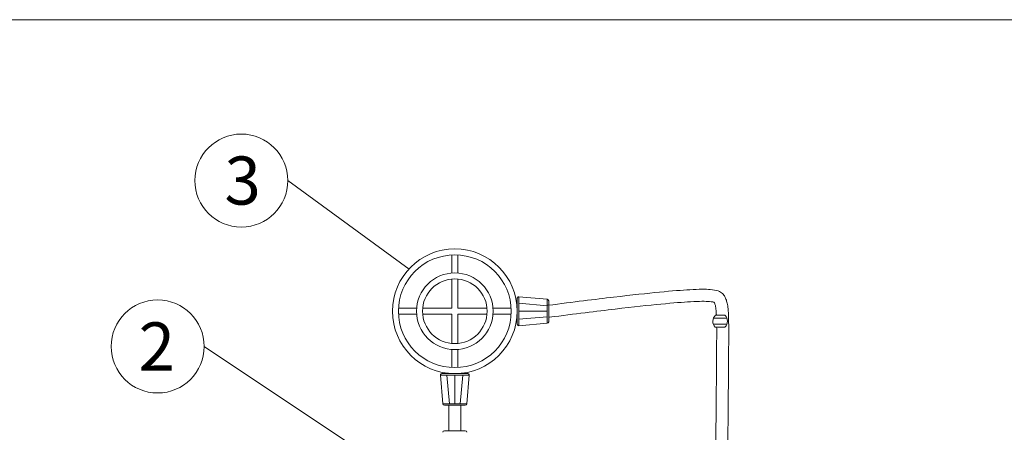
# Model space of a CAD drawing. Units: inches. Extents: x -3911 to -966, y 1052 to 2271.
# Drawn here: x -2514 to -2432, y 2237 to 2271 of the extents above; entities that cross this region are included whole.
import ezdxf

# ---------------------------------------------------------------- set-up
doc = ezdxf.new("R2010")
doc.units = ezdxf.units.IN
doc.header["$MEASUREMENT"] = 0
doc.layers.add("'", color=7, linetype='Continuous', lineweight=18, true_color=0x14c4ff)
doc.layers.add('1', color=7, linetype='Continuous', lineweight=18)
doc.styles.add('parts', font='arial.ttf', dxfattribs={"height": 2})

msp = doc.modelspace()

# ---------------------------------------------------------------- linework, layer by layer
at = {"layer": "'"}
for p, q in [((-2481.3126072, 2250.6459116), (-2491.3991374, 2258.0104078)), ((-2483.5314033, 2234.3245978), (-2498.3623672, 2244.2165596))]:
    msp.add_line(p, q, dxfattribs=at)
for centre in [(-2495.266745, 2258.0104078), (-2502.2299748, 2244.2165596)]:
    msp.add_circle(centre, 3.8676076, dxfattribs=at)
at = {"layer": '1'}
for p, q in [((-2561.4471737, 2271.3888447), (-2344.4471737, 2271.3888447)), ((-2477.766934, 2250.3230202), (-2477.766934, 2251.8261664)), ((-2477.266934, 2250.3230202), (-2477.266934, 2251.8261664)), ((-2477.766934, 2247.3944274), (-2477.766934, 2249.8211873)), ((-2477.266934, 2247.3944274), (-2477.266934, 2249.8211873)), ((-2472.3285249, 2246.0673753), (-2472.3285249, 2248.2214796)), ((-2472.192769, 2248.346016), (-2469.826368, 2248.1416356)), ((-2472.192769, 2248.346016), (-2472.192769, 2245.9428389)), ((-2482.1986729, 2247.3944274), (-2480.6955268, 2247.3944274)), ((-2480.1936938, 2247.3944274), (-2477.766934, 2247.3944274)), ((-2477.266934, 2247.3944274), (-2474.8401742, 2247.3944274)), ((-2474.3383412, 2247.3944274), (-2472.8351951, 2247.3944274)), ((-2472.192769, 2247.80228), (-2469.826368, 2247.5978997)), ((-2469.826368, 2246.1472193), (-2469.826368, 2248.1416356)), ((-2469.7121239, 2246.2717556), (-2469.7121239, 2248.0170992)), ((-2482.1986729, 2246.8944274), (-2480.6955268, 2246.8944274)), ((-2480.1936938, 2246.8944274), (-2477.766934, 2246.8944274)), ((-2477.766934, 2244.4676676), (-2477.766934, 2246.8944274)), ((-2477.266934, 2246.8944274), (-2474.8401742, 2246.8944274)), ((-2477.266934, 2244.4676676), (-2477.266934, 2246.8944274)), ((-2474.3383412, 2246.8944274), (-2472.8351951, 2246.8944274)), ((-2472.192769, 2247.1444274), (-2469.826368, 2247.1444274)), ((-2472.192769, 2246.4865748), (-2469.826368, 2246.6909552)), ((-2454.891771, 2246.5708549), (-2456.0135725, 2246.5733455)), ((-2455.0552594, 2246.8194545), (-2455.8450509, 2246.8194545)), ((-2472.192769, 2245.9428389), (-2469.826368, 2246.1472193)), ((-2454.890701, 2246.0708513), (-2456.0236887, 2246.0733667)), ((-2455.8640945, 2245.8194545), (-2455.0543101, 2245.8203857)), ((-2477.766934, 2242.4626885), (-2477.766934, 2243.9658346)), ((-2477.266934, 2242.4626885), (-2477.266934, 2243.9658346)), ((-2478.7185225, 2241.8202625), (-2478.5141422, 2239.4538614)), ((-2478.7185225, 2241.8202625), (-2476.3153455, 2241.8202625)), ((-2476.4398818, 2241.9560184), (-2478.5939862, 2241.9560184)), ((-2478.1747866, 2241.8202625), (-2477.9704062, 2239.4538614)), ((-2477.516934, 2241.8202625), (-2477.516934, 2239.4538614)), ((-2476.8590814, 2241.8202625), (-2477.0634618, 2239.4538614)), ((-2476.3153455, 2241.8202625), (-2476.5197258, 2239.4538614)), ((-2476.5197258, 2239.4538614), (-2478.5141422, 2239.4538614)), ((-2476.6442622, 2239.3396173), (-2478.3896058, 2239.3396173)), ((-2478.016934, 2237.1909989), (-2478.016934, 2239.3396173)), ((-2477.016934, 2237.1909989), (-2477.016934, 2239.3396173)), ((-2476.6442622, 2237.1909989), (-2478.3896058, 2237.1909989))]:
    msp.add_line(p, q, dxfattribs=at)
for radius in [5.1884091, 4.6884091, 3.1884091, 2.6884091]:
    msp.add_circle((-2477.516934, 2247.1444274), radius, dxfattribs=at)
for centre, radius, start, end in [((-2472.2035249, 2248.2214796), 0.125, 85.063750959, 180), ((-2469.8371239, 2248.0170992), 0.125, 0, 85.063750959), ((-2455.3652106, 2246.3101352), 0.6997519, 133.292972843, 224.525048458), ((-2455.5448028, 2246.3194545), 0.6997519, 314.503459652, 45.71452415), ((-2472.2035249, 2246.0673753), 0.125, 180, 274.936249041), ((-2469.8371239, 2246.2717556), 0.125, 274.936249041, 0), ((-2478.5939862, 2241.8310184), 0.125, 90, 184.936249041), ((-2476.4398818, 2241.8310184), 0.125, 355.063750959, 90), ((-2478.3896058, 2239.4646173), 0.125, 184.936249041, 270), ((-2476.6442622, 2239.4646173), 0.125, 270, 355.063750959), ((-2478.3896058, 2237.0659989), 0.125, 90, 175.063750959), ((-2476.6442622, 2237.0659989), 0.125, 4.936249041, 90)]:
    msp.add_arc(centre, radius, start, end, dxfattribs=at)
for points, knots in [([(-2469.7757244, 2247.6403659), (-2467.6497687, 2247.9130044), (-2465.8463691, 2248.1354407), (-2461.2528745, 2248.6739133), (-2459.2811864, 2248.8612466), (-2457.2021598, 2248.9790566), (-2456.6677869, 2248.9824864), (-2456.0047837, 2248.9310553), (-2455.7996998, 2248.8955981), (-2455.4867997, 2248.7806672), (-2455.3657288, 2248.7111144), (-2455.1744111, 2248.5369415), (-2455.1112946, 2248.4386403), (-2455.044937, 2248.3188645), (-2455.0242792, 2248.2766461), (-2454.9799687, 2248.1773479), (-2454.9593833, 2248.1253741), (-2454.9032325, 2247.9627635), (-2454.8734418, 2247.8459623), (-2454.7926051, 2247.4070904), (-2454.7672459, 2247.0263713), (-2454.7411247, 2245.8873375), (-2454.7420338, 2245.1284917), (-2454.7620867, 2241.7460483), (-2454.8016077, 2237.9083078), (-2454.8325363, 2233.912104), (-2454.8383688, 2233.0198183), (-2454.8463503, 2230.9377967), (-2454.8425715, 2230.1191332), (-2454.9394772, 2228.5693569), (-2455.0409342, 2227.8516887), (-2455.456367, 2225.6047367), (-2455.779401, 2224.020864), (-2456.3376035, 2221.2741782), (-2456.5260739, 2220.3457787), (-2456.7210814, 2219.3734792)], [0, 0, 0, 0, 0.1575291909, 0.1575291909, 0.4725875727, 0.4725875727, 0.6638405978, 0.6638405978, 0.7957931548, 0.7957931548, 0.8910264135, 0.8910264135, 0.9862596723, 0.9862596723, 1.0594511049, 1.0594511049, 1.1326425375, 1.1326425375, 1.2790254027, 1.2790254027, 1.6316584245, 1.6316584245, 1.9842914464, 1.9842914464, 2.7638483179, 2.7638483179, 3.0172308705, 3.0172308705, 3.4900840974, 3.4900840974, 3.9629373243, 3.9629373243, 4.4357905512, 4.4357905512, 4.6537353944, 4.6537353944, 4.6537353944, 4.6537353944]), ([(-2469.6485233, 2246.648489), (-2467.5197808, 2246.9214849), (-2465.7159251, 2247.1439414), (-2461.128964, 2247.681477), (-2459.1687327, 2247.8665851), (-2457.1601792, 2247.9794815), (-2456.6609543, 2247.9792169), (-2456.1070738, 2247.9357774), (-2455.9821017, 2247.8991522), (-2455.9472319, 2247.8839934)], [0, 0, 0, 0, 0.15793661786, 0.15793661786, 0.47380985358, 0.47380985358, 0.66452610646, 0.66452610646, 0.81290475352, 0.81290475352, 0.81290475352, 0.81290475352]), ([(-2455.9472319, 2247.8839934), (-2455.9342729, 2247.8603006), (-2455.9167711, 2247.8244115), (-2455.8901923, 2247.7589531), (-2455.8777929, 2247.723071), (-2455.8417155, 2247.5935456), (-2455.8193854, 2247.4770211), (-2455.7868562, 2247.1803118), (-2455.7754324, 2247.0184867), (-2455.7667106, 2246.8194545)], [0.98961324064, 0.98961324064, 0.98961324064, 0.98961324064, 1.087975391, 1.087975391, 1.18633754137, 1.18633754137, 1.38306184209, 1.38306184209, 1.54042600994, 1.54042600994, 1.54042600994, 1.54042600994]), ([(-2455.7455315, 2245.8195908), (-2455.7450106, 2245.7449281), (-2455.7446212, 2245.6675509), (-2455.7429245, 2245.1494664), (-2455.7449255, 2244.6270438), (-2455.7563733, 2242.7494851), (-2455.7711258, 2241.0772236), (-2455.7966375, 2238.2278123), (-2455.8068937, 2237.0922707), (-2455.8232657, 2235.1363484), (-2455.8297939, 2234.2959182), (-2455.8382708, 2232.9678461), (-2455.840716, 2232.4461434), (-2455.842813, 2231.8164247), (-2455.8433305, 2231.6478237), (-2455.8439295, 2231.488036)], [1.7482383655, 1.7482383655, 1.7482383655, 1.7482383655, 1.7861466471, 1.7861466471, 1.9931439615, 1.9931439615, 2.4071385905, 2.4071385905, 2.6702777778, 2.6702777778, 2.8863920502, 2.8863920502, 3.0533748468, 3.0533748468, 3.1195294454, 3.1195294454, 3.1195294454, 3.1195294454])]:
    msp.add_open_spline(points, degree=3, knots=knots, dxfattribs=at)

# ---------------------------------------------------------------- texts
at = {"layer": "'", "char_height": 4, "width": 5.716234652, "attachment_point": 1, "style": 'parts'}
for s, insert in [('3', (-2496.6763763, 2260.0104078)), ('2', (-2503.8127533, 2246.2165596))]:
    msp.add_mtext(s, dxfattribs=dict(at, insert=insert))

doc.saveas('drawing.dxf')
